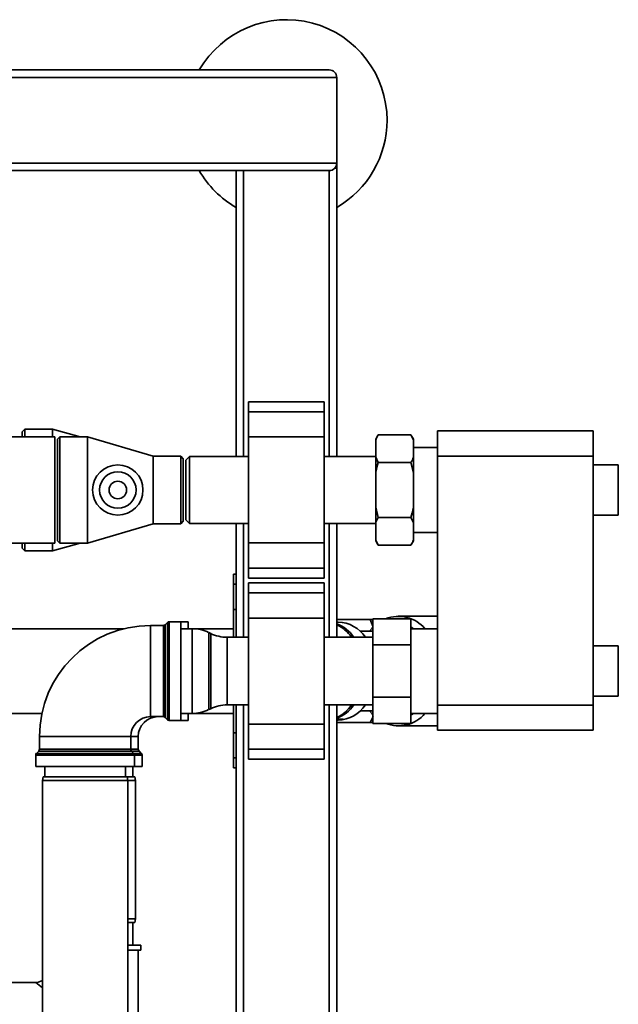
# Paper-space layout 'Blatt1' of a CAD drawing. Units: millimetres. Extents: x 0 to 5940, y 0 to 4200.
# Drawn here: x 1887 to 2125, y 861 to 1253 of the extents above; entities that cross this region are included whole.
import ezdxf

# ---------------------------------------------------------------- set-up
doc = ezdxf.new("R2010")
doc.units = ezdxf.units.MM
doc.header["$LTSCALE"] = 10

psp = doc.layouts.new('Blatt1')

# ---------------------------------------------------------------- linework, layer by layer
at = {"color": 7, "linetype": 'Continuous', "lineweight": 35}
for p, q in [((1213.14, 1229.97), (2013.14, 1229.97)), ((1216.14, 1232.97), (2010.14, 1232.97)), ((2013.14, 1195.97), (2013.14, 1229.97)), ((1213.14, 1195.97), (2013.14, 1195.97)), ((2013.14, 1195.97), (2013.14, 1193.97)), ((1216.14, 1192.97), (2010.14, 1192.97)), ((1973.14, 1079.32), (1973.14, 1192.97)), ((1976.14, 1079.32), (1976.14, 1192.97)), ((2010.14, 1079.32), (2010.14, 1192.97)), ((2012.38, 1193.97), (2013.14, 1193.97)), ((2013.14, 1079.32), (2013.14, 1193.97)), ((2008.14, 1101.05), (1978.14, 1101.05)), ((1978.14, 1097.05), (1978.14, 1101.05)), ((2008.14, 1097.05), (2008.14, 1101.05)), ((1978.14, 1097.05), (2008.14, 1097.05)), ((1978.14, 1087.05), (1978.14, 1097.05)), ((2008.14, 1087.05), (2008.14, 1097.05)), ((1889.14, 1090.12), (1888.14, 1089.12)), ((1888.14, 1087.17), (1888.14, 1089.12)), ((1900.14, 1090.12), (1889.14, 1090.12)), ((1889.14, 1090.12), (1889.14, 1087.17)), ((1911.17, 1087.17), (1900.14, 1090.12)), ((1900.14, 1090.12), (1900.14, 1087.17)), ((2053.14, 1079.47), (2053.14, 1089.47)), ((2053.14, 1089.47), (2115.04, 1089.47)), ((2115.04, 1089.47), (2115.04, 1079.47)), ((1901.14, 1087.17), (1821.14, 1087.17)), ((1901.14, 1044.77), (1901.14, 1087.17)), ((1903.14, 1087.17), (1902.14, 1086.17)), ((1902.14, 1045.77), (1902.14, 1086.17)), ((1914.14, 1087.17), (1903.14, 1087.17)), ((1903.14, 1087.17), (1903.14, 1044.77)), ((1940.14, 1079.42), (1914.14, 1087.17)), ((1914.14, 1087.17), (1914.14, 1044.77)), ((1978.14, 1087.05), (2008.14, 1087.05)), ((1978.14, 1044.9), (1978.14, 1087.05)), ((2008.14, 1044.9), (2008.14, 1087.05)), ((2029.64, 1087.91), (2028.64, 1086.18)), ((2028.64, 1085.87), (2028.64, 1086.18)), ((2028.64, 1078.99), (2028.64, 1085.87)), ((2029.64, 1087.91), (2042.64, 1087.91)), ((2043.64, 1086.18), (2042.64, 1087.91)), ((2043.64, 1085.87), (2042.64, 1087.91)), ((2043.64, 1085.87), (2043.64, 1086.18)), ((2043.64, 1078.99), (2043.64, 1085.87)), ((2053.14, 1082.82), (2043.64, 1082.82)), ((1951.14, 1079.42), (1940.14, 1079.42)), ((1940.14, 1079.42), (1940.14, 1052.52)), ((1952.14, 1078.42), (1951.14, 1079.42)), ((1951.14, 1052.52), (1951.14, 1079.42)), ((1952.14, 1078.42), (1952.14, 1053.52)), ((1954.64, 1079.32), (1953.14, 1077.82)), ((1953.14, 1077.82), (1953.14, 1054.12)), ((1978.14, 1079.32), (1954.64, 1079.32)), ((1954.64, 1079.32), (1954.64, 1052.62)), ((2028.64, 1079.32), (2008.14, 1079.32)), ((2028.64, 1078.99), (2029.64, 1076.94)), ((2028.64, 1072.85), (2028.64, 1078.99)), ((2029.64, 1076.94), (2042.64, 1076.94)), ((2043.64, 1072.85), (2042.64, 1076.94)), ((2043.64, 1072.85), (2043.64, 1078.99)), ((2115.04, 1079.47), (2053.14, 1079.47)), ((2053.14, 980.47), (2053.14, 1079.47)), ((2115.04, 980.47), (2115.04, 1079.47)), ((2028.64, 1059.09), (2028.64, 1072.85)), ((2043.64, 1059.09), (2043.64, 1072.85)), ((2125.04, 1075.97), (2115.04, 1075.97)), ((2125.04, 1075.97), (2125.04, 1055.97)), ((2028.64, 1059.09), (2029.64, 1055)), ((2028.64, 1052.96), (2028.64, 1059.09)), ((2043.64, 1052.96), (2043.64, 1059.09)), ((1951.14, 1052.52), (1952.14, 1053.52)), ((1953.14, 1054.12), (1954.64, 1052.62)), ((2029.64, 1055), (2042.64, 1055)), ((2043.64, 1052.96), (2042.64, 1055)), ((2115.04, 1055.97), (2125.04, 1055.97)), ((1914.14, 1044.77), (1940.14, 1052.52)), ((1940.14, 1052.52), (1951.14, 1052.52)), ((1954.64, 1052.62), (1978.14, 1052.62)), ((1973.14, 1007.42), (1973.14, 1052.62)), ((1976.14, 1007.42), (1976.14, 1052.62)), ((2008.14, 1052.62), (2028.64, 1052.62)), ((2010.14, 1007.42), (2010.14, 1052.62)), ((2013.14, 1007.42), (2013.14, 1052.62)), ((2028.64, 1046.08), (2028.64, 1052.96)), ((2043.64, 1046.08), (2043.64, 1052.96)), ((1902.14, 1045.77), (1903.14, 1044.77)), ((2028.64, 1046.08), (2029.64, 1044.03)), ((2028.64, 1045.76), (2028.64, 1046.08)), ((2028.64, 1045.76), (2029.64, 1044.03)), ((2042.64, 1044.03), (2043.64, 1045.76)), ((2043.64, 1049.12), (2053.14, 1049.12)), ((2043.64, 1045.76), (2043.64, 1046.08)), ((1821.14, 1044.77), (1901.14, 1044.77)), ((1888.14, 1042.82), (1888.14, 1044.77)), ((1888.14, 1042.82), (1889.14, 1041.82)), ((1889.14, 1044.77), (1889.14, 1041.82)), ((1889.14, 1041.82), (1900.14, 1041.82)), ((1900.14, 1041.82), (1911.17, 1044.77)), ((1900.14, 1044.77), (1900.14, 1041.82)), ((1903.14, 1044.77), (1914.14, 1044.77)), ((1978.14, 1044.9), (2008.14, 1044.9)), ((1978.14, 1034.9), (1978.14, 1044.9)), ((2008.14, 1034.9), (2008.14, 1044.9)), ((2029.64, 1044.03), (2042.64, 1044.03)), ((1978.14, 1034.9), (2008.14, 1034.9)), ((1978.14, 1030.9), (1978.14, 1034.9)), ((2008.14, 1030.9), (2008.14, 1034.9)), ((1973.14, 1032.5), (1972.14, 1032.5)), ((1972.14, 1028.5), (1972.14, 1032.5)), ((1978.14, 1030.9), (2008.14, 1030.9)), ((1972.14, 1018.5), (1972.14, 1028.5)), ((1972.14, 1028.5), (1973.14, 1028.5)), ((2008.14, 1029.05), (1978.14, 1029.05)), ((1978.14, 1025.05), (1978.14, 1029.05)), ((2008.14, 1025.05), (2008.14, 1029.05)), ((1978.14, 1025.05), (2008.14, 1025.05)), ((1978.14, 1015.05), (1978.14, 1025.05)), ((2008.14, 1015.05), (2008.14, 1025.05)), ((1972.14, 1018.5), (1973.14, 1018.5)), ((1972.14, 1007.42), (1972.14, 1018.5)), ((1978.14, 972.9), (1978.14, 1015.05)), ((1978.14, 1015.05), (2008.14, 1015.05)), ((2008.14, 972.9), (2008.14, 1015.05)), ((2026.39, 1014.47), (2013.14, 1014.47)), ((2026.39, 1014.47), (2027.54, 1011.88)), ((2027.54, 1014.47), (2026.39, 1014.47)), ((2027.54, 1004.36), (2027.54, 1014.76)), ((2027.54, 1014.76), (2042.54, 1014.76)), ((2053.14, 1015.78), (2037.61, 1015.78)), ((2042.54, 1014.76), (2042.54, 1004.36)), ((1928.61, 1010.82), (1879.74, 1010.82)), ((1944.23, 1012.1), (1939.14, 1012.1)), ((1939.14, 1012.1), (1939.14, 975.85)), ((1944.23, 993.97), (1944.23, 1012.1)), ((1945.85, 1013.3), (1944.94, 1012.39)), ((1944.94, 1012.39), (1944.94, 993.97)), ((1945.85, 974.64), (1945.85, 1013.3)), ((1951.14, 1013.6), (1946.56, 1013.6)), ((1946.56, 1013.6), (1946.56, 993.97)), ((1954.14, 1013.6), (1951.14, 1013.6)), ((1951.14, 1013.6), (1951.14, 974.35)), ((1955.69, 1010.82), (1951.14, 1010.82)), ((1954.14, 1013.6), (1954.14, 1010.82)), ((1972.14, 1010.82), (1955.69, 1010.82)), ((1955.69, 977.12), (1955.69, 1010.82)), ((2013.73, 1013.47), (2013.14, 1013.47)), ((2053.14, 1010.82), (2042.54, 1010.82)), ((1963.04, 1008.93), (1962.25, 1009.31)), ((1962.25, 1009.31), (1962.25, 978.63)), ((1963.04, 993.97), (1963.04, 1008.93)), ((1978.14, 1007.42), (1969.59, 1007.42)), ((1969.59, 1007.42), (1969.59, 993.97)), ((2027.54, 1007.42), (2008.14, 1007.42)), ((2027.54, 1009.82), (2022.43, 1009.82)), ((2027.54, 1004.36), (2042.54, 1004.36)), ((2027.54, 983.58), (2027.54, 1004.36)), ((2042.54, 1004.36), (2042.54, 983.58)), ((2125.04, 1003.97), (2115.04, 1003.97)), ((2125.04, 1003.97), (2125.04, 983.97)), ((1944.23, 975.85), (1944.23, 993.97)), ((1944.94, 993.97), (1944.94, 975.55)), ((1946.56, 993.97), (1946.56, 974.35)), ((1963.04, 979.01), (1963.04, 993.97)), ((1969.59, 993.97), (1969.59, 980.52)), ((2027.54, 983.58), (2042.54, 983.58)), ((2027.54, 973.19), (2027.54, 983.58)), ((2042.54, 983.58), (2042.54, 973.19)), ((2115.04, 983.97), (2125.04, 983.97)), ((1962.25, 978.63), (1963.04, 979.01)), ((1969.59, 980.52), (1978.14, 980.52)), ((1972.14, 969.45), (1972.14, 980.52)), ((1973.14, 820.97), (1973.14, 980.52)), ((1976.14, 820.97), (1976.14, 980.52)), ((2008.14, 980.52), (2027.54, 980.52)), ((2010.14, 820.88), (2010.14, 980.52)), ((2013.14, 819.97), (2013.14, 980.52)), ((2053.14, 980.47), (2115.04, 980.47)), ((2053.14, 970.47), (2053.14, 980.47)), ((2115.04, 980.47), (2115.04, 970.47)), ((1879.74, 977.12), (1895.98, 977.12)), ((1939.14, 975.85), (1944.23, 975.85)), ((1944.94, 975.55), (1945.85, 974.64)), ((1951.14, 977.12), (1955.69, 977.12)), ((1954.14, 977.12), (1954.14, 974.35)), ((1955.69, 977.12), (1972.14, 977.12)), ((2013.14, 974.9), (2015.67, 974.9)), ((2022.43, 978.12), (2027.54, 978.12)), ((2027.56, 975.97), (2026.39, 973.47)), ((2042.54, 977.12), (2053.14, 977.12)), ((1946.56, 974.35), (1951.14, 974.35)), ((1951.14, 974.35), (1954.14, 974.35)), ((1978.14, 972.9), (2008.14, 972.9)), ((1978.14, 962.9), (1978.14, 972.9)), ((2008.14, 962.9), (2008.14, 972.9)), ((2013.14, 974.47), (2013.73, 974.47)), ((2026.39, 973.47), (2013.14, 973.47)), ((2026.39, 973.47), (2027.54, 973.47)), ((2027.54, 973.19), (2042.54, 973.19)), ((2037.61, 972.16), (2053.14, 972.16)), ((1895.02, 967.97), (1895.02, 962.89)), ((1895.02, 967.97), (1931.27, 967.97)), ((1931.27, 962.89), (1931.27, 967.97)), ((1931.27, 967.97), (1934.27, 967.97)), ((1934.27, 962.89), (1934.27, 967.97)), ((1972.14, 969.45), (1973.14, 969.45)), ((1972.14, 959.45), (1972.14, 969.45)), ((2115.04, 970.47), (2053.14, 970.47)), ((1893.52, 960.56), (1893.52, 955.97)), ((1932.77, 960.56), (1893.52, 960.56)), ((1894.73, 962.18), (1893.81, 961.26)), ((1893.81, 961.26), (1932.48, 961.26)), ((1931.56, 962.18), (1894.73, 962.18)), ((1895.02, 962.89), (1931.27, 962.89)), ((1931.27, 962.89), (1934.27, 962.89)), ((1932.48, 961.26), (1931.56, 962.18)), ((1934.56, 962.18), (1931.56, 962.18)), ((1932.48, 961.26), (1935.48, 961.26)), ((1932.77, 955.97), (1932.77, 960.56)), ((1935.77, 960.56), (1932.77, 960.56)), ((1935.48, 961.26), (1934.56, 962.18)), ((1935.77, 955.97), (1935.77, 960.56)), ((1972.14, 955.45), (1972.14, 959.45)), ((1972.14, 959.45), (1973.14, 959.45)), ((1978.14, 962.9), (2008.14, 962.9)), ((1978.14, 958.9), (1978.14, 962.9)), ((2008.14, 958.9), (2008.14, 962.9)), ((1893.52, 955.97), (1932.77, 955.97)), ((1897.14, 955.97), (1897.14, 951.97)), ((1929.14, 951.97), (1929.14, 955.97)), ((1932.14, 951.97), (1932.14, 955.97)), ((1932.77, 955.97), (1935.77, 955.97)), ((1972.14, 955.45), (1973.14, 955.45)), ((1978.14, 958.9), (2008.14, 958.9)), ((1896.41, 951.97), (1896.14, 950.47)), ((1896.41, 951.97), (1913.14, 951.97)), ((1913.14, 951.97), (1929.88, 951.97)), ((1930.14, 950.47), (1929.88, 951.97)), ((1929.88, 951.97), (1932.88, 951.97)), ((1933.14, 950.47), (1932.88, 951.97)), ((1896.14, 950.47), (1896.14, 845.47)), ((1913.14, 950.47), (1896.14, 950.47)), ((1930.14, 950.47), (1913.14, 950.47)), ((1930.14, 845.47), (1930.14, 950.47)), ((1933.14, 950.47), (1930.14, 950.47)), ((1933.14, 895.47), (1933.14, 950.47)), ((1930.14, 895.47), (1933.14, 895.47)), ((1932.88, 893.97), (1930.14, 893.97)), ((1932.14, 884.97), (1932.14, 893.97)), ((1932.88, 893.97), (1933.14, 895.47)), ((1935.29, 884.97), (1930.14, 884.97)), ((1935.29, 882.97), (1935.29, 884.97)), ((1935.29, 882.97), (1930.14, 882.97)), ((1934.29, 838.32), (1934.29, 882.97)), ((1893.49, 870.12), (1880.14, 870.12)), ((1896.14, 868), (1893.49, 870.12))]:
    psp.add_line(p, q, dxfattribs=at)
at = {"color": 7, "linetype": 'Continuous', "lineweight": 35, "flags": 128}
for points in [[(2026.13, 1009.82), (2027.19, 1011.02), (2027.54, 1011.39)], [(2043.68, 1010.82), (2042.95, 1011.24), (2042.54, 1011.45)], [(2017.56, 1009.22), (2018.79, 1007.88), (2019.15, 1007.42)], [(2019.15, 980.52), (2018.79, 980.07), (2017.56, 978.72)], [(2027.54, 976.56), (2027.19, 976.92), (2026.13, 978.12)], [(2042.54, 976.5), (2042.95, 976.7), (2043.68, 977.12)]]:
    psp.add_lwpolyline(points, dxfattribs=at)
at = {"color": 7, "linetype": 'Continuous', "lineweight": 35}
for radius in [10, 7.25, 3.5]:
    psp.add_circle((1926.14, 1065.97), radius, dxfattribs=at)
for centre, radius, start, end in [((1993.14, 1212.97), 40, 0, 150), ((2010.14, 1229.97), 3, 0, 90), ((1993.14, 1212.97), 40, 300, 0), ((2010.14, 1195.97), 3, 270, 0), ((1993.14, 1212.97), 40, 210, 240), ((2037.63, 1001.84), 13.88, 40.3137, 111.5085), ((1939.14, 967.97), 44.12, 90, 180), ((1944.23, 1013.1), 1, 270, 315), ((1946.56, 1012.6), 1, 90, 135), ((1955.69, 995.82), 15, 64.0935, 90), ((2007.74, 998.82), 14.96, 35.1127, 68.8361), ((2006.58, 998.65), 15.25, 35.1057, 64.5015), ((2013.11, 999.67), 13.82, 34.1347, 87.423), ((1969.59, 1022.42), 15, 244.0935, 270), ((1969.59, 965.52), 15, 90, 115.9065), ((2006.7, 989.15), 15.08, 295.3233, 325.0696), ((2007.85, 988.98), 14.79, 290.9655, 325.0858), ((2013.31, 987.92), 13.45, 271.7923, 326.6501), ((1939.14, 967.97), 7.88, 90, 180), ((1942.14, 967.97), 7.88, 90, 180), ((1944.23, 974.85), 1, 45, 90), ((1955.69, 992.12), 15, 270, 295.9065), ((2012.55, 986.1), 11.63, 272.9065, 285.5478), ((2037.64, 986.04), 13.83, 248.3302, 319.8475), ((1946.56, 975.35), 1, 225, 270), ((1894.52, 960.56), 1, 135, 180), ((1894.02, 962.89), 1, 315, 0), ((1932.27, 962.89), 1, 180, 225), ((1931.77, 960.56), 1, 0, 45), ((1935.27, 962.89), 1, 180, 225), ((1934.77, 960.56), 1, 0, 45), ((1893.49, 874.62), 4.5, 270.8638, 306.0782)]:
    psp.add_arc(centre, radius, start, end, dxfattribs=at)
for start_param, end_param in [(5.84301, 5.866829), (3.557949, 3.581768)]:
    psp.add_ellipse((2036.79, 993.97), major_axis=(0, 18.63), ratio=0.764434, start_param=start_param, end_param=end_param, dxfattribs=at)
for points, knots in [([(2029.64, 1087.91), (2029.45, 1087.56), (2029.07, 1086.89), (2028.79, 1086.2), (2028.64, 1085.87)], [0, 0, 0, 0, 0.511569, 1, 1, 1, 1]), ([(2029.64, 1076.94), (2029.3, 1075.66), (2028.93, 1074.31), (2028.66, 1072.93), (2028.64, 1072.85)], [0, 0, 0, 0, 0.942314, 1, 1, 1, 1]), ([(2042.64, 1076.94), (2042.84, 1077.29), (2043.21, 1077.96), (2043.5, 1078.65), (2043.64, 1078.99)], [0, 0, 0, 0, 0.511569, 1, 1, 1, 1]), ([(2042.64, 1055), (2042.99, 1056.28), (2043.36, 1057.64), (2043.63, 1059.01), (2043.64, 1059.09)], [0, 0, 0, 0, 0.942314, 1, 1, 1, 1]), ([(2029.64, 1055), (2029.45, 1054.66), (2029.07, 1053.98), (2028.79, 1053.29), (2028.64, 1052.96)], [0, 0, 0, 0, 0.511569, 1, 1, 1, 1]), ([(2042.64, 1044.03), (2042.84, 1044.38), (2043.21, 1045.05), (2043.5, 1045.74), (2043.64, 1046.08)], [0, 0, 0, 0, 0.511569, 1, 1, 1, 1])]:
    psp.add_open_spline(points, degree=3, knots=knots, dxfattribs=at)

doc.saveas('drawing.dxf')
